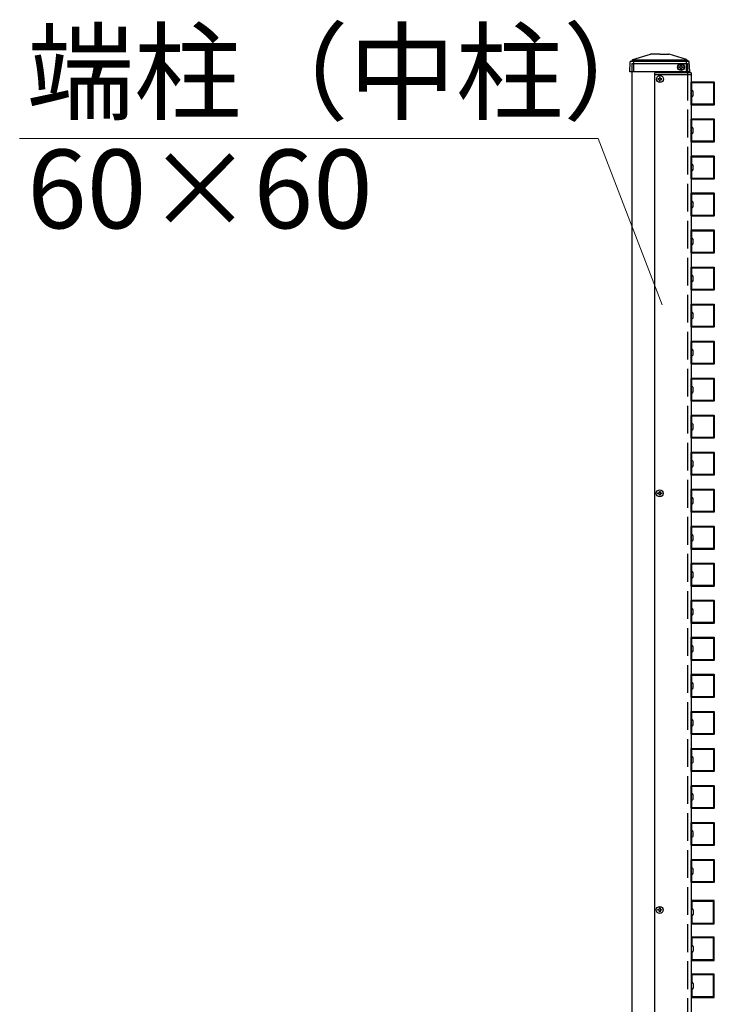
# Model space of a CAD drawing. Extents: x 875 to 9625, y 1050 to 14032.
# Drawn here: x 2717 to 3467, y 8672 to 9736 of the extents above; entities that cross this region are included whole.
import ezdxf

# ---------------------------------------------------------------- set-up
doc = ezdxf.new("R2010")
doc.units = 0
doc.linetypes.add('YHIDDEN_1', pattern=[4, 3, -1])
for name, color, linetype, lineweight in [('YKK_13', 4, 'CONTINUOUS', 30), ('YKK_A1', 4, 'CONTINUOUS', 30), ('YKK_D', 6, 'CONTINUOUS', 13)]:
    doc.layers.add(name, color=color, linetype=linetype, lineweight=lineweight)
doc.styles.add('text-b', font='txt')

msp = doc.modelspace()

# ---------------------------------------------------------------- linework, layer by layer
at = {"layer": 'YKK_13'}
for p, q in [((3376, 9680), (3376.6, 9690.7)), ((3440.3, 9691), (3376.7, 9691)), ((3376.9, 9691.1), (3379, 9692)), ((3379, 9692), (3379, 9692.7)), ((3438, 9692), (3379, 9692)), ((3379.2, 9693), (3437.8, 9693)), ((3379.4, 9693.1), (3398.4, 9699)), ((3380, 9691), (3380, 9680)), ((3408.5, 9699), (3398.6, 9699)), ((3408.5, 9699), (3418.4, 9699)), ((3437.6, 9693.1), (3418.6, 9699)), ((3437, 9691), (3437, 9680)), ((3438, 9692), (3438, 9692.7)), ((3440.1, 9691.1), (3438, 9692)), ((3441, 9680), (3440.4, 9690.7)), ((3441, 9680), (3376, 9680)), ((3429.3, 9684.6), (3429.3, 9685.4)), ((3429.3, 9685.4), (3430.2, 9685.4)), ((3430.2, 9684.6), (3429.3, 9684.6)), ((3431.1, 9686.3), (3431.1, 9687.2)), ((3431.1, 9687.2), (3431.9, 9687.2)), ((3431.1, 9682.8), (3431.1, 9683.7)), ((3431.9, 9682.8), (3431.1, 9682.8)), ((3431.9, 9687.2), (3431.9, 9686.3)), ((3431.9, 9683.7), (3431.9, 9682.8)), ((3432.8, 9685.4), (3433.7, 9685.4)), ((3433.7, 9684.6), (3432.8, 9684.6)), ((3433.7, 9685.4), (3433.7, 9684.6)), ((3402.8, 9678), (3402.8, 9677)), ((3402.8, 9677), (3442.7, 9677)), ((3441.7, 9679), (3403.8, 9679)), ((3406.6, 9672.4), (3406.6, 9671.6)), ((3407.5, 9672.4), (3406.6, 9672.4)), ((3406.6, 9671.6), (3407.5, 9671.6)), ((3409.1, 9674), (3408.3, 9674)), ((3408.3, 9674), (3408.3, 9673.2)), ((3408.3, 9670.8), (3408.3, 9669.9)), ((3408.3, 9669.9), (3409.1, 9669.9)), ((3409.1, 9673.2), (3409.1, 9674)), ((3409.1, 9669.9), (3409.1, 9670.8)), ((3410.7, 9672.4), (3409.9, 9672.4)), ((3409.9, 9671.6), (3410.7, 9671.6)), ((3410.7, 9671.6), (3410.7, 9672.4)), ((3442.7, 9677), (3442.7, 9678)), ((3406.4, 9224.1), (3406.4, 9224.9)), ((3406.4, 9224.9), (3407.3, 9224.9)), ((3407.3, 9224.1), (3406.4, 9224.1)), ((3408.1, 9225.7), (3408.1, 9226.6)), ((3408.1, 9226.6), (3408.9, 9226.6)), ((3408.1, 9222.5), (3408.1, 9223.3)), ((3408.9, 9222.5), (3408.1, 9222.5)), ((3408.9, 9226.6), (3408.9, 9225.7)), ((3408.9, 9223.3), (3408.9, 9222.5)), ((3409.7, 9224.9), (3410.5, 9224.9)), ((3410.5, 9224.1), (3409.7, 9224.1)), ((3410.5, 9224.9), (3410.5, 9224.1)), ((3408.1, 8775.7), (3408.1, 8776.6)), ((3408.1, 8776.6), (3408.9, 8776.6)), ((3408.9, 8776.6), (3408.9, 8775.7)), ((3406.4, 8774.1), (3406.4, 8774.9)), ((3406.4, 8774.9), (3407.3, 8774.9)), ((3407.3, 8774.1), (3406.4, 8774.1)), ((3408.1, 8772.5), (3408.1, 8773.3)), ((3408.9, 8772.5), (3408.1, 8772.5)), ((3408.9, 8773.3), (3408.9, 8772.5)), ((3409.7, 8774.9), (3410.5, 8774.9)), ((3410.5, 8774.1), (3409.7, 8774.1)), ((3410.5, 8774.9), (3410.5, 8774.1))]:
    msp.add_line(p, q, dxfattribs=at)
for centre, radius in [((3431.5, 9685), 3.65), ((3431.5, 9685), 3.5), ((3408.7, 9672), 3.75), ((3408.5, 9224.5), 3.75), ((3408.5, 8774.5), 3.75)]:
    msp.add_circle(centre, radius, dxfattribs=at)
for centre, radius, start, end in [((3377.1, 9690.7), 0.5, 112.4222, 177), ((3379.5, 9692.6), 0.5, 107.1461, 177), ((3398.6, 9698.5), 0.5, 90, 107.1461), ((3418.4, 9698.5), 0.5, 72.8539, 90), ((3437.5, 9692.6), 0.5, 3, 72.8539), ((3439.9, 9690.7), 0.5, 3, 67.5778), ((3430.2, 9686.3), 0.88, 270, 0), ((3430.2, 9683.7), 0.88, 0, 90), ((3432.8, 9686.3), 0.88, 180, 270), ((3432.8, 9683.7), 0.88, 90, 180), ((3403.8, 9678), 1, 90, 180), ((3407.5, 9673.2), 0.82, 270, 0), ((3407.5, 9670.8), 0.82, 0, 90), ((3409.9, 9673.2), 0.82, 180, 270), ((3409.9, 9670.8), 0.82, 90, 180), ((3441.7, 9678), 1, 0, 90), ((3407.3, 9225.7), 0.82, 270, 0), ((3407.3, 9223.3), 0.82, 0, 90), ((3409.7, 9225.7), 0.82, 180, 270), ((3409.7, 9223.3), 0.82, 90, 180), ((3407.3, 8775.7), 0.82, 270, 0), ((3409.7, 8775.7), 0.82, 180, 270), ((3407.3, 8773.3), 0.82, 0, 90), ((3409.7, 8773.3), 0.82, 90, 180)]:
    msp.add_arc(centre, radius, start, end, dxfattribs=at)
at = {"layer": 'YKK_A1'}
for p, q in [((3378.5, 9689), (3378.5, 7808)), ((3378.5, 9689), (3438.5, 9689)), ((3438.5, 9680), (3438.5, 9679)), ((3442.5, 9677), (3403, 9677)), ((3403, 9677), (3403, 7872)), ((3442.5, 9677), (3442.5, 7872))]:
    msp.add_line(p, q, dxfattribs=at)
at = {"layer": 'YKK_A1', "linetype": 'YHIDDEN_1', "ltscale": 10}
for p, q in [((3438.5, 9689), (3438.5, 9680)), ((3438.5, 9679), (3438.5, 7882.5))]:
    msp.add_line(p, q, dxfattribs=at)
at = {"layer": 'YKK_A1', "linetype": 'ByBlock', "lineweight": -2, "ltscale": 0.5}
for p, q in [((3442.8, 9669), (3467.2, 9669)), ((3442.5, 9644.3), (3442.5, 9668.7)), ((3443.3, 9660.3), (3443.3, 9667.9)), ((3444.4, 9659.1), (3443.4, 9660.1)), ((3443.6, 9668.2), (3466.4, 9668.2)), ((3444.5, 9654.1), (3444.5, 9658.9)), ((3466.7, 9667.9), (3466.7, 9645.1)), ((3467.5, 9668.7), (3467.5, 9644.3)), ((3443.3, 9645.1), (3443.3, 9652.7)), ((3443.4, 9652.9), (3444.4, 9653.9)), ((3467.2, 9644), (3442.8, 9644)), ((3466.4, 9644.8), (3443.6, 9644.8)), ((3442.5, 9604.3), (3442.5, 9628.7)), ((3442.8, 9629), (3467.2, 9629)), ((3443.3, 9620.3), (3443.3, 9627.9)), ((3443.6, 9628.2), (3466.4, 9628.2)), ((3466.7, 9627.9), (3466.7, 9605.1)), ((3467.5, 9628.7), (3467.5, 9604.3)), ((3444.4, 9619.1), (3443.4, 9620.1)), ((3444.5, 9614.1), (3444.5, 9618.9)), ((3443.3, 9605.1), (3443.3, 9612.7)), ((3443.4, 9612.9), (3444.4, 9613.9)), ((3467.2, 9604), (3442.8, 9604)), ((3466.4, 9604.8), (3443.6, 9604.8)), ((3442.5, 9564.3), (3442.5, 9588.7)), ((3442.8, 9589), (3467.2, 9589)), ((3443.3, 9580.3), (3443.3, 9587.9)), ((3443.6, 9588.2), (3466.4, 9588.2)), ((3466.7, 9587.9), (3466.7, 9565.1)), ((3467.5, 9588.7), (3467.5, 9564.3)), ((3444.4, 9579.1), (3443.4, 9580.1)), ((3443.4, 9572.9), (3444.4, 9573.9)), ((3444.5, 9574.1), (3444.5, 9578.9)), ((3467.2, 9564), (3442.8, 9564)), ((3443.3, 9565.1), (3443.3, 9572.7)), ((3466.4, 9564.8), (3443.6, 9564.8)), ((3442.5, 9524.3), (3442.5, 9548.7)), ((3442.8, 9549), (3467.2, 9549)), ((3443.3, 9540.3), (3443.3, 9547.9)), ((3443.6, 9548.2), (3466.4, 9548.2)), ((3466.7, 9547.9), (3466.7, 9525.1)), ((3467.5, 9548.7), (3467.5, 9524.3)), ((3443.3, 9525.1), (3443.3, 9532.7)), ((3444.4, 9539.1), (3443.4, 9540.1)), ((3443.4, 9532.9), (3444.4, 9533.9)), ((3444.5, 9534.1), (3444.5, 9538.9)), ((3467.2, 9524), (3442.8, 9524)), ((3466.4, 9524.8), (3443.6, 9524.8)), ((3442.5, 9484.3), (3442.5, 9508.7)), ((3442.8, 9509), (3467.2, 9509)), ((3443.3, 9500.3), (3443.3, 9507.9)), ((3444.4, 9499.1), (3443.4, 9500.1)), ((3443.6, 9508.2), (3466.4, 9508.2)), ((3444.5, 9494.1), (3444.5, 9498.9)), ((3466.7, 9507.9), (3466.7, 9485.1)), ((3467.5, 9508.7), (3467.5, 9484.3)), ((3443.3, 9485.1), (3443.3, 9492.7)), ((3443.4, 9492.9), (3444.4, 9493.9)), ((3467.2, 9484), (3442.8, 9484)), ((3466.4, 9484.8), (3443.6, 9484.8)), ((3442.5, 9444.3), (3442.5, 9468.7)), ((3442.8, 9469), (3467.2, 9469)), ((3443.3, 9460.3), (3443.3, 9467.9)), ((3443.6, 9468.2), (3466.4, 9468.2)), ((3466.7, 9467.9), (3466.7, 9445.1)), ((3467.5, 9468.7), (3467.5, 9444.3)), ((3444.4, 9459.1), (3443.4, 9460.1)), ((3444.5, 9454.1), (3444.5, 9458.9)), ((3443.3, 9445.1), (3443.3, 9452.7)), ((3443.4, 9452.9), (3444.4, 9453.9)), ((3467.2, 9444), (3442.8, 9444)), ((3466.4, 9444.8), (3443.6, 9444.8)), ((3442.5, 9404.3), (3442.5, 9428.7)), ((3442.8, 9429), (3467.2, 9429)), ((3443.3, 9420.3), (3443.3, 9427.9)), ((3443.6, 9428.2), (3466.4, 9428.2)), ((3466.7, 9427.9), (3466.7, 9405.1)), ((3467.5, 9428.7), (3467.5, 9404.3)), ((3444.4, 9419.1), (3443.4, 9420.1)), ((3443.4, 9412.9), (3444.4, 9413.9)), ((3444.5, 9414.1), (3444.5, 9418.9)), ((3467.2, 9404), (3442.8, 9404)), ((3443.3, 9405.1), (3443.3, 9412.7)), ((3466.4, 9404.8), (3443.6, 9404.8)), ((3442.5, 9364.3), (3442.5, 9388.7)), ((3442.8, 9389), (3467.2, 9389)), ((3443.3, 9380.3), (3443.3, 9387.9)), ((3443.6, 9388.2), (3466.4, 9388.2)), ((3466.7, 9387.9), (3466.7, 9365.1)), ((3467.5, 9388.7), (3467.5, 9364.3)), ((3443.3, 9365.1), (3443.3, 9372.7)), ((3444.4, 9379.1), (3443.4, 9380.1)), ((3443.4, 9372.9), (3444.4, 9373.9)), ((3444.5, 9374.1), (3444.5, 9378.9)), ((3467.2, 9364), (3442.8, 9364)), ((3466.4, 9364.8), (3443.6, 9364.8)), ((3442.5, 9324.3), (3442.5, 9348.7)), ((3442.8, 9349), (3467.2, 9349)), ((3443.3, 9340.3), (3443.3, 9347.9)), ((3444.4, 9339.1), (3443.4, 9340.1)), ((3443.6, 9348.2), (3466.4, 9348.2)), ((3466.7, 9347.9), (3466.7, 9325.1)), ((3467.5, 9348.7), (3467.5, 9324.3)), ((3443.3, 9325.1), (3443.3, 9332.7)), ((3443.4, 9332.9), (3444.4, 9333.9)), ((3444.5, 9334.1), (3444.5, 9338.9)), ((3467.2, 9324), (3442.8, 9324)), ((3466.4, 9324.8), (3443.6, 9324.8)), ((3442.5, 9284.3), (3442.5, 9308.7)), ((3442.8, 9309), (3467.2, 9309)), ((3443.3, 9300.3), (3443.3, 9307.9)), ((3443.6, 9308.2), (3466.4, 9308.2)), ((3466.7, 9307.9), (3466.7, 9285.1)), ((3467.5, 9308.7), (3467.5, 9284.3)), ((3444.4, 9299.1), (3443.4, 9300.1)), ((3444.5, 9294.1), (3444.5, 9298.9)), ((3443.3, 9285.1), (3443.3, 9292.7)), ((3443.4, 9292.9), (3444.4, 9293.9)), ((3467.2, 9284), (3442.8, 9284)), ((3466.4, 9284.8), (3443.6, 9284.8)), ((3442.5, 9244.3), (3442.5, 9268.7)), ((3442.8, 9269), (3467.2, 9269)), ((3443.3, 9260.3), (3443.3, 9267.9)), ((3443.6, 9268.2), (3466.4, 9268.2)), ((3466.7, 9267.9), (3466.7, 9245.1)), ((3467.5, 9268.7), (3467.5, 9244.3)), ((3444.4, 9259.1), (3443.4, 9260.1)), ((3444.5, 9254.1), (3444.5, 9258.9)), ((3467.2, 9244), (3442.8, 9244)), ((3443.3, 9245.1), (3443.3, 9252.7)), ((3443.4, 9252.9), (3444.4, 9253.9)), ((3466.4, 9244.8), (3443.6, 9244.8)), ((3442.5, 9204.3), (3442.5, 9228.7)), ((3442.8, 9229), (3467.2, 9229)), ((3443.3, 9220.3), (3443.3, 9227.9)), ((3443.6, 9228.2), (3466.4, 9228.2)), ((3466.7, 9227.9), (3466.7, 9205.1)), ((3467.5, 9228.7), (3467.5, 9204.3)), ((3443.3, 9205.1), (3443.3, 9212.7)), ((3444.4, 9219.1), (3443.4, 9220.1)), ((3443.4, 9212.9), (3444.4, 9213.9)), ((3444.5, 9214.1), (3444.5, 9218.9)), ((3467.2, 9204), (3442.8, 9204)), ((3466.4, 9204.8), (3443.6, 9204.8)), ((3442.5, 9164.3), (3442.5, 9188.7)), ((3442.8, 9189), (3467.2, 9189)), ((3443.3, 9180.3), (3443.3, 9187.9)), ((3444.4, 9179.1), (3443.4, 9180.1)), ((3443.6, 9188.2), (3466.4, 9188.2)), ((3466.7, 9187.9), (3466.7, 9165.1)), ((3467.5, 9188.7), (3467.5, 9164.3)), ((3443.3, 9165.1), (3443.3, 9172.7)), ((3443.4, 9172.9), (3444.4, 9173.9)), ((3444.5, 9174.1), (3444.5, 9178.9)), ((3467.2, 9164), (3442.8, 9164)), ((3466.4, 9164.8), (3443.6, 9164.8)), ((3442.5, 9124.3), (3442.5, 9148.7)), ((3442.8, 9149), (3467.2, 9149)), ((3443.3, 9140.3), (3443.3, 9147.9)), ((3443.6, 9148.2), (3466.4, 9148.2)), ((3466.7, 9147.9), (3466.7, 9125.1)), ((3467.5, 9148.7), (3467.5, 9124.3)), ((3444.4, 9139.1), (3443.4, 9140.1)), ((3444.5, 9134.1), (3444.5, 9138.9)), ((3443.3, 9125.1), (3443.3, 9132.7)), ((3443.4, 9132.9), (3444.4, 9133.9)), ((3467.2, 9124), (3442.8, 9124)), ((3466.4, 9124.8), (3443.6, 9124.8)), ((3442.5, 9084.3), (3442.5, 9108.7)), ((3442.8, 9109), (3467.2, 9109)), ((3443.3, 9100.3), (3443.3, 9107.9)), ((3443.6, 9108.2), (3466.4, 9108.2)), ((3466.7, 9107.9), (3466.7, 9085.1)), ((3467.5, 9108.7), (3467.5, 9084.3)), ((3444.4, 9099.1), (3443.4, 9100.1)), ((3444.5, 9094.1), (3444.5, 9098.9)), ((3467.2, 9084), (3442.8, 9084)), ((3443.3, 9085.1), (3443.3, 9092.7)), ((3443.4, 9092.9), (3444.4, 9093.9)), ((3466.4, 9084.8), (3443.6, 9084.8)), ((3442.5, 9044.3), (3442.5, 9068.7)), ((3442.8, 9069), (3467.2, 9069)), ((3443.3, 9060.3), (3443.3, 9067.9)), ((3443.6, 9068.2), (3466.4, 9068.2)), ((3466.7, 9067.9), (3466.7, 9045.1)), ((3467.5, 9068.7), (3467.5, 9044.3)), ((3443.3, 9045.1), (3443.3, 9052.7)), ((3444.4, 9059.1), (3443.4, 9060.1)), ((3443.4, 9052.9), (3444.4, 9053.9)), ((3444.5, 9054.1), (3444.5, 9058.9)), ((3467.2, 9044), (3442.8, 9044)), ((3466.4, 9044.8), (3443.6, 9044.8)), ((3442.5, 9004.3), (3442.5, 9028.7)), ((3442.8, 9029), (3467.2, 9029)), ((3443.3, 9020.3), (3443.3, 9027.9)), ((3443.6, 9028.2), (3466.4, 9028.2)), ((3466.7, 9027.9), (3466.7, 9005.1)), ((3467.5, 9028.7), (3467.5, 9004.3)), ((3443.3, 9005.1), (3443.3, 9012.7)), ((3444.4, 9019.1), (3443.4, 9020.1)), ((3443.4, 9012.9), (3444.4, 9013.9)), ((3444.5, 9014.1), (3444.5, 9018.9)), ((3467.2, 9004), (3442.8, 9004)), ((3466.4, 9004.8), (3443.6, 9004.8)), ((3442.5, 8964.3), (3442.5, 8988.7)), ((3442.8, 8989), (3467.2, 8989)), ((3467.5, 8988.7), (3467.5, 8964.3)), ((3443.3, 8980.3), (3443.3, 8987.9)), ((3444.4, 8979.1), (3443.4, 8980.1)), ((3443.6, 8988.2), (3466.4, 8988.2)), ((3444.5, 8974.1), (3444.5, 8978.9)), ((3466.7, 8987.9), (3466.7, 8965.1)), ((3443.3, 8965.1), (3443.3, 8972.7)), ((3443.4, 8972.9), (3444.4, 8973.9)), ((3467.2, 8964), (3442.8, 8964)), ((3466.4, 8964.8), (3443.6, 8964.8)), ((3442.5, 8924.3), (3442.5, 8948.7)), ((3442.8, 8949), (3467.2, 8949)), ((3443.3, 8940.3), (3443.3, 8947.9)), ((3443.6, 8948.2), (3466.4, 8948.2)), ((3466.7, 8947.9), (3466.7, 8925.1)), ((3467.5, 8948.7), (3467.5, 8924.3)), ((3444.4, 8939.1), (3443.4, 8940.1)), ((3444.5, 8934.1), (3444.5, 8938.9)), ((3443.3, 8925.1), (3443.3, 8932.7)), ((3443.4, 8932.9), (3444.4, 8933.9)), ((3466.4, 8924.8), (3443.6, 8924.8)), ((3467.2, 8924), (3442.8, 8924)), ((3442.5, 8884.3), (3442.5, 8908.7)), ((3442.8, 8909), (3467.2, 8909)), ((3443.3, 8900.3), (3443.3, 8907.9)), ((3443.6, 8908.2), (3466.4, 8908.2)), ((3466.7, 8907.9), (3466.7, 8885.1)), ((3467.5, 8908.7), (3467.5, 8884.3)), ((3443.3, 8885.1), (3443.3, 8892.7)), ((3444.4, 8899.1), (3443.4, 8900.1)), ((3443.4, 8892.9), (3444.4, 8893.9)), ((3444.5, 8894.1), (3444.5, 8898.9)), ((3467.2, 8884), (3442.8, 8884)), ((3466.4, 8884.8), (3443.6, 8884.8)), ((3442.5, 8844.3), (3442.5, 8868.7)), ((3442.8, 8869), (3467.2, 8869)), ((3443.3, 8860.3), (3443.3, 8867.9)), ((3443.6, 8868.2), (3466.4, 8868.2)), ((3466.7, 8867.9), (3466.7, 8845.1)), ((3467.5, 8868.7), (3467.5, 8844.3)), ((3443.3, 8845.1), (3443.3, 8852.7)), ((3444.4, 8859.1), (3443.4, 8860.1)), ((3443.4, 8852.9), (3444.4, 8853.9)), ((3444.5, 8854.1), (3444.5, 8858.9)), ((3467.2, 8844), (3442.8, 8844)), ((3466.4, 8844.8), (3443.6, 8844.8)), ((3442.5, 8804.3), (3442.5, 8828.7)), ((3442.8, 8829), (3467.2, 8829)), ((3467.5, 8828.7), (3467.5, 8804.3)), ((3443.3, 8820.3), (3443.3, 8827.9)), ((3444.4, 8819.1), (3443.4, 8820.1)), ((3443.6, 8828.2), (3466.4, 8828.2)), ((3444.5, 8814.1), (3444.5, 8818.9)), ((3466.7, 8827.9), (3466.7, 8805.1)), ((3443.3, 8805.1), (3443.3, 8812.7)), ((3443.4, 8812.9), (3444.4, 8813.9)), ((3467.2, 8804), (3442.8, 8804)), ((3466.4, 8804.8), (3443.6, 8804.8)), ((3442.5, 8784.2), (3442.5, 8759.8)), ((3467.2, 8784.5), (3442.8, 8784.5)), ((3443.3, 8783.4), (3443.3, 8775.8)), ((3443.4, 8775.6), (3444.4, 8774.6)), ((3466.4, 8783.7), (3443.6, 8783.7)), ((3466.7, 8760.6), (3466.7, 8783.4)), ((3467.5, 8759.8), (3467.5, 8784.2)), ((3443.3, 8768.2), (3443.3, 8760.6)), ((3444.4, 8769.4), (3443.4, 8768.4)), ((3444.5, 8774.4), (3444.5, 8769.6)), ((3442.8, 8759.5), (3467.2, 8759.5)), ((3443.6, 8760.3), (3466.4, 8760.3)), ((3442.5, 8744.7), (3442.5, 8720.3)), ((3467.2, 8745), (3442.8, 8745)), ((3443.3, 8743.9), (3443.3, 8736.3)), ((3466.4, 8744.2), (3443.6, 8744.2)), ((3466.7, 8721.1), (3466.7, 8743.9)), ((3467.5, 8720.3), (3467.5, 8744.7)), ((3443.4, 8736.1), (3444.4, 8735.1)), ((3444.5, 8734.9), (3444.5, 8730.1)), ((3443.3, 8728.7), (3443.3, 8721.1)), ((3444.4, 8729.9), (3443.4, 8728.9)), ((3442.8, 8720), (3467.2, 8720)), ((3443.6, 8720.8), (3466.4, 8720.8)), ((3442.5, 8704.7), (3442.5, 8680.3)), ((3467.2, 8705), (3442.8, 8705)), ((3443.3, 8703.9), (3443.3, 8696.3)), ((3466.4, 8704.2), (3443.6, 8704.2)), ((3466.7, 8681.1), (3466.7, 8703.9)), ((3467.5, 8680.3), (3467.5, 8704.7)), ((3443.4, 8696.1), (3444.4, 8695.1)), ((3444.5, 8694.9), (3444.5, 8690.1)), ((3442.8, 8680), (3467.2, 8680)), ((3443.3, 8688.7), (3443.3, 8681.1)), ((3444.4, 8689.9), (3443.4, 8688.9)), ((3443.6, 8680.8), (3466.4, 8680.8))]:
    msp.add_line(p, q, dxfattribs=at)
for centre, start, end in [((3442.8, 9668.7), 90, 180), ((3467.2, 9668.7), 0, 90), ((3443.6, 9667.9), 90, 180), ((3443.6, 9660.3), 180, 225), ((3444.2, 9658.9), 0, 45), ((3466.4, 9667.9), 0, 90), ((3443.6, 9652.7), 135, 180), ((3444.2, 9654.1), 315, 0), ((3442.8, 9644.3), 180, 270), ((3443.6, 9645.1), 180, 270), ((3466.4, 9645.1), 270, 360), ((3467.2, 9644.3), 270, 360), ((3442.8, 9628.7), 90, 180), ((3443.6, 9627.9), 90, 180), ((3466.4, 9627.9), 0, 90), ((3467.2, 9628.7), 0, 90), ((3443.6, 9620.3), 180, 225), ((3444.2, 9618.9), 0, 45), ((3443.6, 9612.7), 135, 180), ((3444.2, 9614.1), 315, 0), ((3442.8, 9604.3), 180, 270), ((3443.6, 9605.1), 180, 270), ((3466.4, 9605.1), 270, 360), ((3467.2, 9604.3), 270, 360), ((3442.8, 9588.7), 90, 180), ((3443.6, 9587.9), 90, 180), ((3466.4, 9587.9), 0, 90), ((3467.2, 9588.7), 0, 90), ((3443.6, 9580.3), 180, 225), ((3444.2, 9578.9), 0, 45), ((3444.2, 9574.1), 315, 0), ((3442.8, 9564.3), 180, 270), ((3443.6, 9572.7), 135, 180), ((3443.6, 9565.1), 180, 270), ((3466.4, 9565.1), 270, 360), ((3467.2, 9564.3), 270, 360), ((3442.8, 9548.7), 90, 180), ((3443.6, 9547.9), 90, 180), ((3466.4, 9547.9), 0, 90), ((3467.2, 9548.7), 0, 90), ((3443.6, 9540.3), 180, 225), ((3443.6, 9532.7), 135, 180), ((3444.2, 9538.9), 0, 45), ((3444.2, 9534.1), 315, 0), ((3442.8, 9524.3), 180, 270), ((3443.6, 9525.1), 180, 270), ((3466.4, 9525.1), 270, 360), ((3467.2, 9524.3), 270, 360), ((3442.8, 9508.7), 90, 180), ((3443.6, 9507.9), 90, 180), ((3443.6, 9500.3), 180, 225), ((3444.2, 9498.9), 0, 45), ((3466.4, 9507.9), 0, 90), ((3467.2, 9508.7), 0, 90), ((3443.6, 9492.7), 135, 180), ((3444.2, 9494.1), 315, 0), ((3442.8, 9484.3), 180, 270), ((3443.6, 9485.1), 180, 270), ((3466.4, 9485.1), 270, 360), ((3467.2, 9484.3), 270, 360), ((3442.8, 9468.7), 90, 180), ((3443.6, 9467.9), 90, 180), ((3466.4, 9467.9), 0, 90), ((3467.2, 9468.7), 0, 90), ((3443.6, 9460.3), 180, 225), ((3444.2, 9458.9), 0, 45), ((3443.6, 9452.7), 135, 180), ((3444.2, 9454.1), 315, 0), ((3442.8, 9444.3), 180, 270), ((3443.6, 9445.1), 180, 270), ((3466.4, 9445.1), 270, 360), ((3467.2, 9444.3), 270, 360), ((3442.8, 9428.7), 90, 180), ((3443.6, 9427.9), 90, 180), ((3466.4, 9427.9), 0, 90), ((3467.2, 9428.7), 0, 90), ((3443.6, 9420.3), 180, 225), ((3444.2, 9418.9), 0, 45), ((3444.2, 9414.1), 315, 0), ((3442.8, 9404.3), 180, 270), ((3443.6, 9412.7), 135, 180), ((3443.6, 9405.1), 180, 270), ((3466.4, 9405.1), 270, 360), ((3467.2, 9404.3), 270, 360), ((3442.8, 9388.7), 90, 180), ((3443.6, 9387.9), 90, 180), ((3466.4, 9387.9), 0, 90), ((3467.2, 9388.7), 0, 90), ((3443.6, 9380.3), 180, 225), ((3443.6, 9372.7), 135, 180), ((3444.2, 9378.9), 0, 45), ((3444.2, 9374.1), 315, 0), ((3442.8, 9364.3), 180, 270), ((3443.6, 9365.1), 180, 270), ((3466.4, 9365.1), 270, 360), ((3467.2, 9364.3), 270, 360), ((3442.8, 9348.7), 90, 180), ((3443.6, 9347.9), 90, 180), ((3443.6, 9340.3), 180, 225), ((3466.4, 9347.9), 0, 90), ((3467.2, 9348.7), 0, 90), ((3443.6, 9332.7), 135, 180), ((3444.2, 9338.9), 0, 45), ((3444.2, 9334.1), 315, 0), ((3442.8, 9324.3), 180, 270), ((3443.6, 9325.1), 180, 270), ((3466.4, 9325.1), 270, 360), ((3467.2, 9324.3), 270, 360), ((3442.8, 9308.7), 90, 180), ((3443.6, 9307.9), 90, 180), ((3466.4, 9307.9), 0, 90), ((3467.2, 9308.7), 0, 90), ((3443.6, 9300.3), 180, 225), ((3444.2, 9298.9), 0, 45), ((3443.6, 9292.7), 135, 180), ((3444.2, 9294.1), 315, 0), ((3442.8, 9284.3), 180, 270), ((3443.6, 9285.1), 180, 270), ((3466.4, 9285.1), 270, 360), ((3467.2, 9284.3), 270, 360), ((3442.8, 9268.7), 90, 180), ((3443.6, 9267.9), 90, 180), ((3466.4, 9267.9), 0, 90), ((3467.2, 9268.7), 0, 90), ((3443.6, 9260.3), 180, 225), ((3444.2, 9258.9), 0, 45), ((3442.8, 9244.3), 180, 270), ((3443.6, 9252.7), 135, 180), ((3443.6, 9245.1), 180, 270), ((3444.2, 9254.1), 315, 0), ((3466.4, 9245.1), 270, 360), ((3467.2, 9244.3), 270, 360), ((3442.8, 9228.7), 90, 180), ((3443.6, 9227.9), 90, 180), ((3466.4, 9227.9), 0, 90), ((3467.2, 9228.7), 0, 90), ((3443.6, 9220.3), 180, 225), ((3443.6, 9212.7), 135, 180), ((3444.2, 9218.9), 0, 45), ((3444.2, 9214.1), 315, 0), ((3442.8, 9204.3), 180, 270), ((3443.6, 9205.1), 180, 270), ((3466.4, 9205.1), 270, 360), ((3467.2, 9204.3), 270, 360), ((3442.8, 9188.7), 90, 180), ((3443.6, 9187.9), 90, 180), ((3443.6, 9180.3), 180, 225), ((3466.4, 9187.9), 0, 90), ((3467.2, 9188.7), 0, 90), ((3443.6, 9172.7), 135, 180), ((3444.2, 9178.9), 0, 45), ((3444.2, 9174.1), 315, 0), ((3442.8, 9164.3), 180, 270), ((3443.6, 9165.1), 180, 270), ((3466.4, 9165.1), 270, 360), ((3467.2, 9164.3), 270, 360), ((3442.8, 9148.7), 90, 180), ((3443.6, 9147.9), 90, 180), ((3466.4, 9147.9), 0, 90), ((3467.2, 9148.7), 0, 90), ((3443.6, 9140.3), 180, 225), ((3444.2, 9138.9), 0, 45), ((3443.6, 9132.7), 135, 180), ((3444.2, 9134.1), 315, 0), ((3442.8, 9124.3), 180, 270), ((3443.6, 9125.1), 180, 270), ((3466.4, 9125.1), 270, 360), ((3467.2, 9124.3), 270, 360), ((3442.8, 9108.7), 90, 180), ((3443.6, 9107.9), 90, 180), ((3466.4, 9107.9), 0, 90), ((3467.2, 9108.7), 0, 90), ((3443.6, 9100.3), 180, 225), ((3444.2, 9098.9), 0, 45), ((3442.8, 9084.3), 180, 270), ((3443.6, 9092.7), 135, 180), ((3443.6, 9085.1), 180, 270), ((3444.2, 9094.1), 315, 0), ((3466.4, 9085.1), 270, 360), ((3467.2, 9084.3), 270, 360), ((3442.8, 9068.7), 90, 180), ((3443.6, 9067.9), 90, 180), ((3466.4, 9067.9), 0, 90), ((3467.2, 9068.7), 0, 90), ((3443.6, 9060.3), 180, 225), ((3443.6, 9052.7), 135, 180), ((3444.2, 9058.9), 0, 45), ((3444.2, 9054.1), 315, 0), ((3442.8, 9044.3), 180, 270), ((3443.6, 9045.1), 180, 270), ((3466.4, 9045.1), 270, 360), ((3467.2, 9044.3), 270, 360), ((3442.8, 9028.7), 90, 180), ((3443.6, 9027.9), 90, 180), ((3443.6, 9020.3), 180, 225), ((3466.4, 9027.9), 0, 90), ((3467.2, 9028.7), 0, 90), ((3443.6, 9012.7), 135, 180), ((3444.2, 9018.9), 0, 45), ((3444.2, 9014.1), 315, 0), ((3442.8, 9004.3), 180, 270), ((3443.6, 9005.1), 180, 270), ((3466.4, 9005.1), 270, 360), ((3467.2, 9004.3), 270, 360), ((3442.8, 8988.7), 90, 180), ((3467.2, 8988.7), 0, 90), ((3443.6, 8987.9), 90, 180), ((3443.6, 8980.3), 180, 225), ((3444.2, 8978.9), 0, 45), ((3466.4, 8987.9), 0, 90), ((3443.6, 8972.7), 135, 180), ((3444.2, 8974.1), 315, 0), ((3442.8, 8964.3), 180, 270), ((3443.6, 8965.1), 180, 270), ((3466.4, 8965.1), 270, 360), ((3467.2, 8964.3), 270, 360), ((3442.8, 8948.7), 90, 180), ((3443.6, 8947.9), 90, 180), ((3466.4, 8947.9), 0, 90), ((3467.2, 8948.7), 0, 90), ((3443.6, 8940.3), 180, 225), ((3444.2, 8938.9), 0, 45), ((3443.6, 8932.7), 135, 180), ((3443.6, 8925.1), 180, 270), ((3444.2, 8934.1), 315, 0), ((3466.4, 8925.1), 270, 360), ((3442.8, 8924.3), 180, 270), ((3467.2, 8924.3), 270, 360), ((3442.8, 8908.7), 90, 180), ((3443.6, 8907.9), 90, 180), ((3466.4, 8907.9), 360, 90), ((3467.2, 8908.7), 0, 90), ((3443.6, 8900.3), 180, 225), ((3443.6, 8892.7), 135, 180), ((3444.2, 8898.9), 0, 45), ((3444.2, 8894.1), 315, 0), ((3442.8, 8884.3), 180, 270), ((3443.6, 8885.1), 180, 270), ((3466.4, 8885.1), 270, 360), ((3467.2, 8884.3), 270, 360), ((3442.8, 8868.7), 90, 180), ((3443.6, 8867.9), 90, 180), ((3466.4, 8867.9), 360, 90), ((3467.2, 8868.7), 0, 90), ((3443.6, 8860.3), 180, 225), ((3443.6, 8852.7), 135, 180), ((3444.2, 8858.9), 0, 45), ((3444.2, 8854.1), 315, 0), ((3442.8, 8844.3), 180, 270), ((3443.6, 8845.1), 180, 270), ((3466.4, 8845.1), 270, 360), ((3467.2, 8844.3), 270, 360), ((3442.8, 8828.7), 90, 180), ((3467.2, 8828.7), 0, 90), ((3443.6, 8827.9), 90, 180), ((3443.6, 8820.3), 180, 225), ((3444.2, 8818.9), 0, 45), ((3466.4, 8827.9), 360, 90), ((3443.6, 8812.7), 135, 180), ((3444.2, 8814.1), 315, 0), ((3442.8, 8804.3), 180, 270), ((3443.6, 8805.1), 180, 270), ((3466.4, 8805.1), 270, 360), ((3467.2, 8804.3), 270, 360), ((3442.8, 8784.2), 90, 180), ((3443.6, 8783.4), 90, 180), ((3443.6, 8775.8), 180, 225), ((3466.4, 8783.4), 0, 90), ((3467.2, 8784.2), 0, 90), ((3443.6, 8768.2), 135, 180), ((3444.2, 8774.4), 0, 45), ((3444.2, 8769.6), 315, 0), ((3442.8, 8759.8), 180, 270), ((3443.6, 8760.6), 180, 270), ((3466.4, 8760.6), 270, 0), ((3467.2, 8759.8), 270, 0), ((3442.8, 8744.7), 90, 180), ((3443.6, 8743.9), 90, 180), ((3466.4, 8743.9), 0, 90), ((3467.2, 8744.7), 0, 90), ((3443.6, 8736.3), 180, 225), ((3444.2, 8734.9), 0, 45), ((3443.6, 8728.7), 135, 180), ((3444.2, 8730.1), 315, 0), ((3442.8, 8720.3), 180, 270), ((3443.6, 8721.1), 180, 270), ((3466.4, 8721.1), 270, 0), ((3467.2, 8720.3), 270, 0), ((3442.8, 8704.7), 90, 180), ((3443.6, 8703.9), 90, 180), ((3466.4, 8703.9), 0, 90), ((3467.2, 8704.7), 0, 90), ((3443.6, 8696.3), 180, 225), ((3444.2, 8694.9), 0, 45), ((3442.8, 8680.3), 180, 270), ((3443.6, 8688.7), 135, 180), ((3443.6, 8681.1), 180, 270), ((3444.2, 8690.1), 315, 0), ((3466.4, 8681.1), 270, 0), ((3467.2, 8680.3), 270, 0)]:
    msp.add_arc(centre, 0.3, start, end, dxfattribs=at)
at = {"layer": 'YKK_D', "extrusion": (0, 0, -1)}
for p, q in [((3342.1, 9608), (2716.6, 9608)), ((3411.2, 9428.1), (3342.1, 9608))]:
    msp.add_line(p, q, dxfattribs=at)

# ---------------------------------------------------------------- texts
at = {"layer": 'YKK_D', "style": 'text-b'}
for s, p in [('端柱（中柱）', (2724.3, 9636.9)), ('60×60', (2724.8, 9510.9))]:
    msp.add_text(s, height=85, dxfattribs=at).set_placement(p)

doc.saveas('drawing.dxf')
